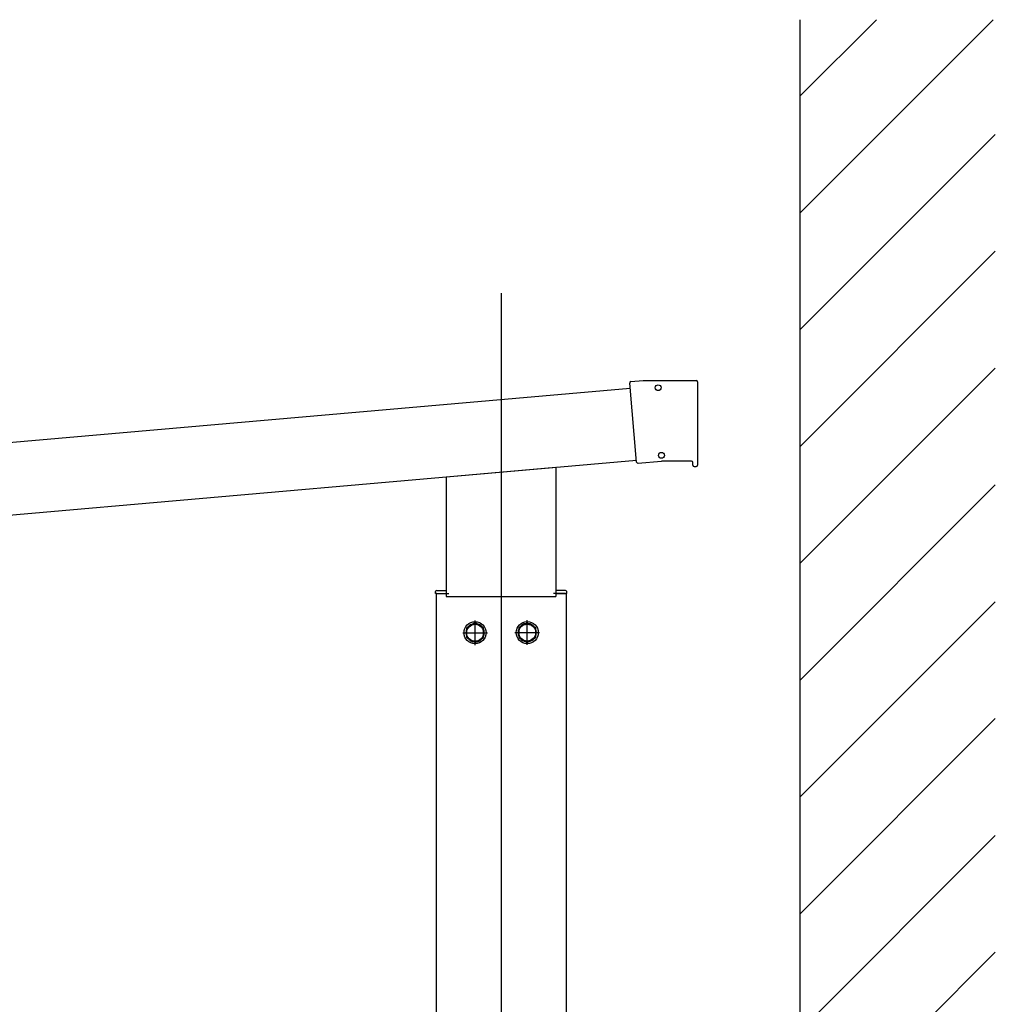
# Model space of a CAD drawing. Extents: x 0 to 990, y 0 to 1602.
# Drawn here: x 588 to 625, y 579 to 617 of the extents above; entities that cross this region are included whole.
import ezdxf

# ---------------------------------------------------------------- set-up
doc = ezdxf.new("R2010")
doc.units = 0
doc.linetypes.add('YCENTER_1', pattern=[13, 10, -1, 1, -1])
doc.layers.add('YKK_11', color=7, linetype='CONTINUOUS', lineweight=30)
doc.layers.add('YKK_A1', color=4, linetype='CONTINUOUS', lineweight=30)

msp = doc.modelspace()

# ---------------------------------------------------------------- linework, layer by layer
at = {"layer": 'YKK_11'}
msp.add_line((606.373, 606.112), (606.373, 447.115), dxfattribs=at)
at = {"layer": 'YKK_A1'}
for p, q in [((617.873, 613.687), (620.803, 616.616)), ((617.873, 609.197), (625.293, 616.616)), ((617.873, 456.767), (617.873, 616.616)), ((617.873, 604.707), (625.373, 612.207)), ((617.873, 600.216), (625.373, 607.716)), ((617.873, 595.726), (625.373, 603.226)), ((555.8, 597.595), (611.334, 602.454)), ((611.582, 599.615), (611.316, 602.653)), ((611.362, 602.707), (611.833, 602.749)), ((611.837, 602.749), (613.872, 602.749)), ((613.922, 602.699), (613.922, 599.499)), ((556.045, 594.831), (611.576, 599.689)), ((604.263, 599.05), (608.483, 599.419)), ((608.483, 599.419), (608.483, 594.449)), ((611.636, 599.569), (612.542, 599.649)), ((613.697, 599.649), (612.546, 599.649)), ((613.747, 599.499), (613.747, 599.599)), ((613.797, 599.449), (613.872, 599.449)), ((604.263, 599.05), (604.263, 594.449)), ((617.873, 591.236), (625.373, 598.736)), ((603.848, 594.559), (603.853, 594.637)), ((603.898, 594.559), (603.848, 594.559)), ((603.873, 594.559), (603.873, 594.409)), ((603.873, 594.559), (604.263, 594.559)), ((603.898, 594.559), (604.358, 594.559)), ((603.903, 594.684), (604.264, 594.684)), ((608.848, 594.559), (608.388, 594.559)), ((608.844, 594.684), (608.483, 594.684)), ((608.483, 594.559), (608.873, 594.559)), ((608.848, 594.559), (608.898, 594.559)), ((608.873, 594.559), (608.873, 594.409)), ((608.898, 594.559), (608.894, 594.637)), ((603.873, 594.409), (603.873, 456.767)), ((604.263, 594.449), (608.483, 594.449)), ((608.873, 594.409), (608.873, 456.767)), ((617.873, 586.746), (625.373, 594.246)), ((617.873, 582.256), (625.373, 589.756)), ((617.873, 577.766), (625.373, 585.266)), ((617.873, 573.276), (625.373, 580.776))]:
    msp.add_line(p, q, dxfattribs=at)
at = {"layer": 'YKK_A1', "linetype": 'Continuous', "ltscale": 0.5}
for p, q in [((605.373, 593.431), (605.048, 593.243)), ((605.698, 593.243), (605.373, 593.431)), ((607.377, 593.437), (607.052, 593.249)), ((607.702, 593.249), (607.377, 593.437)), ((605.048, 593.243), (605.048, 592.868)), ((605.698, 592.868), (605.698, 593.243)), ((607.052, 593.249), (607.052, 592.874)), ((607.702, 592.874), (607.702, 593.249)), ((605.048, 592.868), (605.373, 592.68)), ((605.373, 592.68), (605.698, 592.868)), ((607.052, 592.874), (607.377, 592.686)), ((607.377, 592.686), (607.702, 592.874))]:
    msp.add_line(p, q, dxfattribs=at)
at = {"layer": 'YKK_A1', "linetype": 'YCENTER_1', "ltscale": 0.5}
for p, q in [((605.373, 592.581), (605.373, 593.531)), ((607.377, 592.586), (607.377, 593.536)), ((604.898, 593.056), (605.848, 593.056)), ((606.902, 593.061), (607.852, 593.061))]:
    msp.add_line(p, q, dxfattribs=at)
at = {"layer": 'YKK_A1'}
for centre in [(612.411, 602.473), (612.538, 599.874)]:
    msp.add_circle(centre, 0.112, dxfattribs=at)
at = {"layer": 'YKK_A1', "linetype": 'Continuous', "ltscale": 0.5}
for centre, radius in [((605.373, 593.056), 0.425), ((605.373, 593.056), 0.325), ((607.377, 593.061), 0.425), ((607.377, 593.061), 0.325)]:
    msp.add_circle(centre, radius, dxfattribs=at)
at = {"layer": 'YKK_A1'}
for centre, start, end in [((611.366, 602.658), 95, 185), ((611.837, 602.699), 90, 95), ((613.872, 602.699), 0, 90), ((611.632, 599.619), 185, 275), ((612.546, 599.599), 90, 95), ((613.697, 599.599), 0, 90), ((613.797, 599.499), 180, 270), ((613.872, 599.499), 270, 0), ((603.903, 594.634), 90, 176.5), ((608.844, 594.634), 3.5, 90)]:
    msp.add_arc(centre, 0.05, start, end, dxfattribs=at)
at = {"layer": 'YKK_A1', "linetype": 'Continuous', "ltscale": 0.5}
for centre, start, end in [((605.373, 593.056), 97.2181, 142.7819), ((605.373, 593.056), 37.2181, 82.7819), ((607.377, 593.061), 97.2181, 142.7819), ((607.377, 593.061), 37.2181, 82.7819), ((605.373, 593.056), 157.2181, 202.7819), ((605.373, 593.056), 337.2181, 22.7819), ((607.377, 593.061), 157.2181, 202.7819), ((607.377, 593.061), 337.2181, 22.7819), ((605.373, 593.056), 217.2181, 262.7819), ((605.373, 593.056), 277.2181, 322.7819), ((607.377, 593.061), 217.2181, 262.7819), ((607.377, 593.061), 277.2181, 322.7819)]:
    msp.add_arc(centre, 0.352, start, end, dxfattribs=at)

doc.saveas('drawing.dxf')
